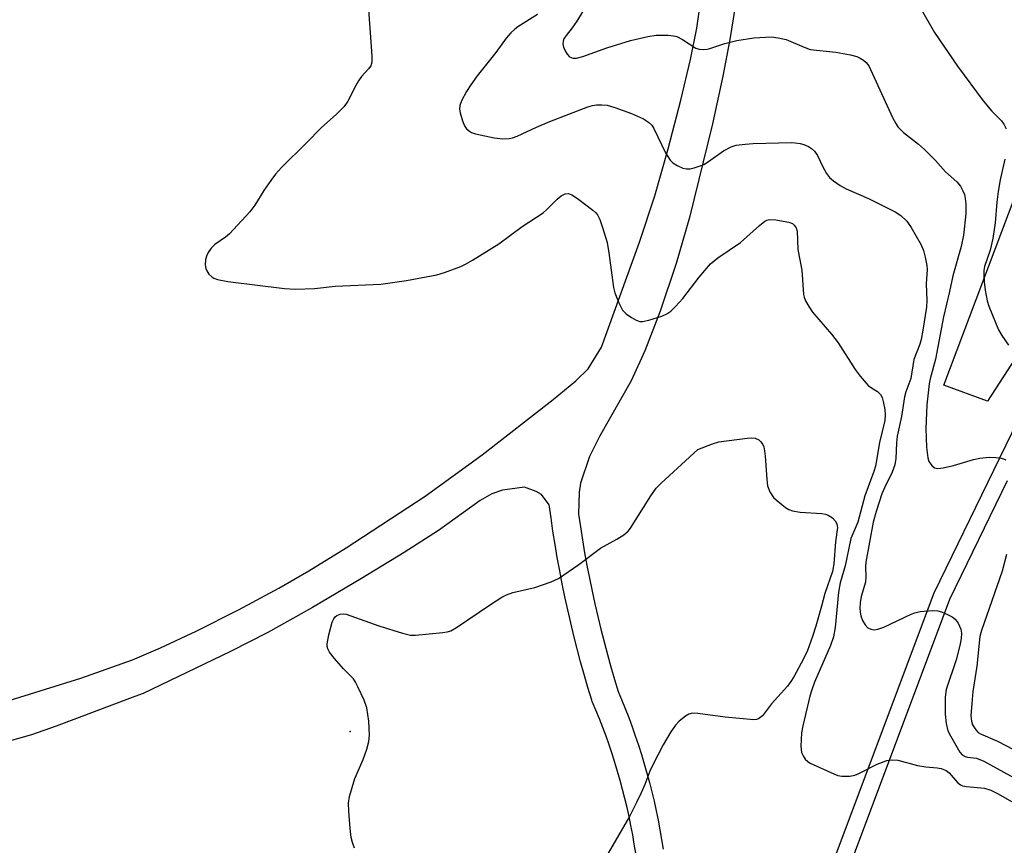
# Model space of a CAD drawing. Units: inches. Extents: x 1297759 to 1303759, y 481451 to 485451.
# Drawn here: x 1298451 to 1298664, y 484977 to 485155 of the extents above; entities that cross this region are included whole.
import ezdxf

# ---------------------------------------------------------------- set-up
doc = ezdxf.new("R2010")
doc.units = ezdxf.units.IN
doc.header["$MEASUREMENT"] = 0
for name, color, linetype in [('ELEV-Spot Elevation', 7, 'Continuous'), ('TRANS-Non Street Sidewalk', 7, 'Continuous'), ('TRANS-Road', 130, 'Continuous'), ('TRANS-Street Sidewalk', 7, 'Continuous'), ('Undefined', 1, 'Continuous')]:
    doc.layers.add(name, color=color, linetype=linetype)

msp = doc.modelspace()

# ---------------------------------------------------------------- linework, layer by layer
at = {"layer": 'ELEV-Spot Elevation'}
msp.add_point((1298522.1, 485001.4, 325.82), dxfattribs=at)
at = {"layer": 'TRANS-Non Street Sidewalk'}
for points in [[(1298444.99, 485007.13, 0), (1298463.81, 485012.98, 0), (1298475.03, 485016.92, 0), (1298481.09, 485019.51, 0), (1298488.77, 485023.15, 0), (1298497.96, 485027.78, 0), (1298506.69, 485032.43, 0), (1298513.18, 485036.18, 0), (1298521.25, 485041.13, 0), (1298538.32, 485052.31, 0), (1298550.66, 485061.31, 0), (1298566.04, 485073.25, 0), (1298570.92, 485077.33, 0), (1298573.58, 485079.92, 0), (1298576.49, 485084.57, 0), (1298584.73, 485107.28, 0), (1298588.04, 485117.32, 0), (1298590.92, 485127.49, 0), (1298593.68, 485138.03, 0), (1298595.76, 485146.83, 0), (1298597.11, 485153.62, 0), (1298599.19, 485168.26, 0)], [(1298606, 485161.92, 0), (1298604.26, 485151.12, 0), (1298602.73, 485143.19, 0), (1298600.5, 485132.9, 0), (1298595.55, 485112.6, 0), (1298592.63, 485102.68, 0), (1298589.16, 485092.38, 0), (1298585.89, 485083.82, 0), (1298582.93, 485077.27, 0), (1298576.06, 485065.22, 0), (1298573.89, 485060.89, 0), (1298571.91, 485055.17, 0), (1298571.65, 485053.21, 0), (1298571.5, 485048.46, 0), (1298571.91, 485045.68, 0), (1298572.35, 485042.9, 0), (1298572.83, 485040.11, 0), (1298573.34, 485037.32, 0), (1298573.88, 485034.57, 0), (1298574.44, 485031.81, 0), (1298575.04, 485029.05, 0), (1298575.67, 485026.31, 0), (1298576.34, 485023.56, 0), (1298577.03, 485020.81, 0), (1298577.75, 485018.09, 0), (1298578.5, 485015.39, 0), (1298579.29, 485012.66, 0), (1298580.06, 485010.11, 0), (1298580.81, 485008.34, 0), (1298581.6, 485006.39, 0), (1298582.37, 485004.43, 0), (1298583.1, 485002.46, 0), (1298583.8, 485000.48, 0), (1298584.47, 484998.49, 0), (1298585.11, 484996.48, 0), (1298585.73, 484994.47, 0), (1298586.31, 484992.45, 0), (1298586.86, 484990.42, 0), (1298587.37, 484988.38, 0), (1298587.86, 484986.33, 0), (1298588.32, 484984.28, 0), (1298588.74, 484982.22, 0), (1298589.13, 484980.14, 0), (1298589.49, 484978.08, 0), (1298589.82, 484976, 0)], [(1298583.89, 484975.08, 0), (1298583.57, 484977.09, 0), (1298583.23, 484979.09, 0), (1298582.85, 484981.06, 0), (1298582.45, 484983.03, 0), (1298582.01, 484984.98, 0), (1298581.55, 484986.93, 0), (1298581.05, 484988.89, 0), (1298580.53, 484990.84, 0), (1298579.97, 484992.76, 0), (1298579.38, 484994.71, 0), (1298578.77, 484996.62, 0), (1298578.13, 484998.52, 0), (1298577.46, 485000.41, 0), (1298576.75, 485002.31, 0), (1298576.03, 485004.16, 0), (1298575.27, 485006.04, 0), (1298574.47, 485007.91, 0), (1298574.41, 485008.06, 0), (1298574.36, 485008.22, 0), (1298573.53, 485010.97, 0), (1298572.73, 485013.74, 0), (1298571.96, 485016.52, 0), (1298571.22, 485019.31, 0), (1298570.51, 485022.11, 0), (1298569.84, 485024.92, 0), (1298569.19, 485027.74, 0), (1298568.58, 485030.56, 0), (1298567.99, 485033.39, 0), (1298567.44, 485036.22, 0), (1298566.92, 485039.06, 0), (1298566.44, 485041.91, 0), (1298565.98, 485044.76, 0), (1298565.56, 485047.62, 0), (1298565.17, 485050.48, 0), (1298563.53, 485052.69, 0), (1298562.37, 485053.36, 0), (1298559.82, 485054.26, 0), (1298555.05, 485053.65, 0), (1298552.75, 485052.82, 0), (1298550.25, 485051.43, 0), (1298541.2, 485044.94, 0), (1298533.82, 485040.15, 0), (1298524.56, 485034.5, 0), (1298513.96, 485028.29, 0), (1298504.3, 485022.88, 0), (1298496.21, 485018.77, 0), (1298477.29, 485009.67, 0), (1298475.52, 485009.02, 0), (1298458.52, 485002.56, 0), (1298453.13, 485000.73, 0), (1298448.86, 484999.51, 0)]]:
    msp.add_polyline3d(points, dxfattribs=at)
at = {"layer": 'TRANS-Road'}
msp.add_lwpolyline([(1298666.79, 485083.36), (1298660.02, 485072.92), (1298650.53, 485076.33), (1298675.64, 485142.81)], dxfattribs=at)
at = {"layer": 'TRANS-Street Sidewalk'}
for points in [[(1298623.46, 484964.69, 0), (1298648.44, 485031.41, 0), (1298661.37, 485058, 0), (1298671.95, 485079.75, 0)], [(1298664.24, 485055.64, 0), (1298651.77, 485029.98, 0), (1298626.84, 484963.41, 0)]]:
    msp.add_polyline3d(points, dxfattribs=at)
at = {"layer": 'Undefined'}
for points, elevation in [([(1298525.89, 485160.64), (1298526.78, 485147.64), (1298526.78, 485146.2), (1298526.55, 485145.43), (1298526.1, 485144.76), (1298524.58, 485143.1), (1298523.9, 485142.23), (1298523.32, 485141.22), (1298521.63, 485137.79), (1298520.78, 485136.63), (1298519.16, 485135), (1298515.8, 485132.02), (1298512.63, 485128.75), (1298507.23, 485123.46), (1298505.96, 485121.99), (1298504.94, 485120.62), (1298503.46, 485118.47), (1298501.48, 485115.27), (1298500.37, 485113.84), (1298495.98, 485109.07), (1298495.11, 485108.35), (1298492.81, 485106.82), (1298492.01, 485106.01), (1298491.38, 485105.05), (1298491.02, 485104.26), (1298490.83, 485103.47), (1298490.75, 485102.38), (1298490.85, 485101.6), (1298491.07, 485101.08), (1298491.56, 485100.37), (1298492.16, 485099.76), (1298492.63, 485099.47), (1298493.4, 485099.2), (1298495.62, 485098.77), (1298507.93, 485097.28), (1298510.28, 485097.11), (1298514.38, 485097.3), (1298518.83, 485097.8), (1298528.75, 485098.22), (1298534.28, 485098.97), (1298540.88, 485100.26), (1298542.55, 485100.73), (1298546.04, 485102.05), (1298547.08, 485102.54), (1298548.58, 485103.42), (1298554.25, 485106.96), (1298559.31, 485110.66), (1298563.83, 485113.61), (1298564.68, 485114.33), (1298566.88, 485116.63), (1298567.74, 485117.35), (1298568.65, 485117.76), (1298569.35, 485117.82), (1298570.1, 485117.55), (1298571.31, 485116.74), (1298574.64, 485114.23), (1298575.28, 485113.64), (1298575.61, 485113.19), (1298576.1, 485112.18), (1298576.8, 485110.28), (1298577.68, 485107.22), (1298578.09, 485104.98), (1298579.05, 485097.46), (1298579.38, 485096.34), (1298580.23, 485094.15), (1298581, 485092.59), (1298581.79, 485091.79), (1298583, 485090.97), (1298584, 485090.41), (1298584.78, 485090.16), (1298585.33, 485090.15), (1298586.74, 485090.45), (1298589.57, 485091.32), (1298590.6, 485091.78), (1298591.45, 485092.38), (1298592.5, 485093.36), (1298594.09, 485095.09), (1298597.59, 485099.74), (1298600.08, 485102.64), (1298601.63, 485103.88), (1298606.56, 485107.23), (1298610.67, 485110.92), (1298611.79, 485111.81), (1298612.28, 485112.05), (1298612.8, 485112.19), (1298614.2, 485112.14), (1298617.03, 485111.61), (1298617.79, 485111.3), (1298618.17, 485111), (1298618.61, 485110.41), (1298618.84, 485109.69), (1298618.96, 485105.68), (1298619.8, 485101.25), (1298620.19, 485095.94), (1298620.31, 485095.42), (1298620.62, 485094.62), (1298621.32, 485093.36), (1298622.12, 485092.14), (1298626.21, 485087.36), (1298627.67, 485085.49), (1298631.38, 485079.72), (1298632.43, 485078.28), (1298634.2, 485076.32), (1298634.88, 485075.8), (1298636.23, 485074.98), (1298636.86, 485074.34), (1298637.17, 485073.68), (1298637.4, 485072.84), (1298637.75, 485071.09), (1298637.88, 485069.91), (1298637.77, 485068.7), (1298636.66, 485063.96), (1298635.77, 485058.83), (1298635.42, 485057.69), (1298633.44, 485052.38), (1298631.91, 485046.75), (1298630.45, 485043.19), (1298629.19, 485037.28), (1298628.1, 485033.61), (1298627.79, 485031.6), (1298627.04, 485023.91), (1298626.67, 485021.94), (1298626, 485020.04), (1298622.56, 485012.07), (1298621.96, 485010.45), (1298621.54, 485009.08), (1298620.04, 485002.68), (1298619.74, 485001.11), (1298619.59, 484998.24), (1298619.75, 484996.86), (1298620.08, 484996.14), (1298620.56, 484995.48), (1298621.13, 484994.91), (1298621.61, 484994.59), (1298626.77, 484992.24), (1298627.6, 484991.94), (1298628.46, 484991.79), (1298630.2, 484991.78), (1298631.32, 484991.99), (1298632.13, 484992.33), (1298636.09, 484994.35), (1298638.22, 484995.13), (1298639.29, 484995.33), (1298640.6, 484995.21), (1298644.87, 484994.08), (1298646.64, 484993.82), (1298649.12, 484993.59), (1298649.95, 484993.41), (1298651.02, 484992.99), (1298651.72, 484992.52), (1298653.53, 484990.37), (1298654.12, 484989.87), (1298654.61, 484989.66), (1298655.43, 484989.5), (1298659.37, 484989.2), (1298660.72, 484988.76), (1298662.3, 484987.96), (1298667.73, 484984.83)], 324), ([(1298562.61, 485156.57), (1298558.38, 485153.91), (1298557.7, 485153.39), (1298556.84, 485152.57), (1298555.85, 485151.45), (1298553.59, 485148.35), (1298549.59, 485143.3), (1298548.22, 485141.35), (1298547.29, 485139.87), (1298546.2, 485137.89), (1298545.81, 485136.86), (1298545.76, 485136.08), (1298545.91, 485135.24), (1298546.4, 485133.55), (1298546.84, 485132.48), (1298547.31, 485131.82), (1298547.9, 485131.3), (1298548.37, 485131.03), (1298549.2, 485130.75), (1298553.23, 485129.89), (1298555.17, 485129.67), (1298556.48, 485129.7), (1298557.22, 485129.87), (1298558.26, 485130.26), (1298562.39, 485132.2), (1298565.29, 485133.42), (1298573.49, 485136.54), (1298574.56, 485136.85), (1298575.41, 485136.98), (1298576.57, 485137.03), (1298577.72, 485136.91), (1298579.39, 485136.41), (1298582.95, 485135.13), (1298585.55, 485133.99), (1298586.67, 485133.28), (1298587.36, 485132.58), (1298587.82, 485131.87), (1298590.35, 485126.65), (1298591.34, 485125.03), (1298591.92, 485124.49), (1298592.86, 485123.91), (1298594.1, 485123.33), (1298594.87, 485123.13), (1298595.67, 485123.18), (1298596.5, 485123.36), (1298597.86, 485123.78), (1298598.64, 485124.11), (1298599.62, 485124.71), (1298602.9, 485127.07), (1298604.57, 485127.92), (1298605.62, 485128.25), (1298607.59, 485128.53), (1298609.32, 485128.62), (1298617.49, 485128.82), (1298618.37, 485128.8), (1298619.46, 485128.62), (1298620.26, 485128.4), (1298621.24, 485127.98), (1298621.94, 485127.56), (1298622.59, 485126.99), (1298623.2, 485126.03), (1298624.34, 485123.62), (1298625.15, 485122.15), (1298625.8, 485121.27), (1298626.67, 485120.53), (1298628.13, 485119.56), (1298629.4, 485118.84), (1298634.27, 485116.72), (1298640.04, 485113.86), (1298641.26, 485113.08), (1298642.51, 485111.85), (1298643.5, 485110.45), (1298645.61, 485106.72), (1298646.14, 485105.47), (1298646.52, 485104.03), (1298646.88, 485102.28), (1298646.97, 485101.4), (1298646.72, 485098.28), (1298646.9, 485094.7), (1298646.83, 485093.24), (1298646.03, 485088.26), (1298645.63, 485086.24), (1298645.32, 485085.22), (1298644.08, 485081.94), (1298643.38, 485077.78), (1298642.36, 485074.88), (1298642.06, 485073.81), (1298641.37, 485069.61), (1298640.43, 485065.33), (1298640.28, 485063.89), (1298640.13, 485060.46), (1298639.91, 485059.09), (1298639.36, 485057.52), (1298637.73, 485054.18), (1298637.15, 485052.83), (1298635.88, 485049), (1298635.28, 485046.72), (1298633.66, 485038.06), (1298633.6, 485037.15), (1298633.7, 485034.91), (1298633.58, 485033.74), (1298632.68, 485030.67), (1298632.47, 485029.25), (1298632.4, 485028.1), (1298632.44, 485027.25), (1298632.61, 485026.47), (1298632.97, 485025.47), (1298633.53, 485024.5), (1298634.08, 485023.89), (1298634.74, 485023.54), (1298635.48, 485023.44), (1298636.27, 485023.55), (1298637.6, 485023.98), (1298643.46, 485026.83), (1298644.24, 485027.13), (1298645.4, 485027.36), (1298648.09, 485027.6), (1298649.26, 485027.55), (1298650.06, 485027.33), (1298651.34, 485026.76), (1298652.33, 485026.23), (1298652.99, 485025.74), (1298653.66, 485024.84), (1298654.24, 485023.54), (1298654.37, 485022.71), (1298654.31, 485021.57), (1298654.03, 485020.06), (1298653.18, 485016.97), (1298651.02, 485010.54), (1298650.84, 485008.89), (1298650.87, 485005.16), (1298651.05, 485003.19), (1298651.43, 485001.6), (1298651.97, 485000.48), (1298654.03, 484996.96), (1298654.54, 484996.41), (1298655.15, 484996.02), (1298655.68, 484995.88), (1298657.63, 484995.67), (1298659.19, 484995.04), (1298671.53, 484988.24)], 322), ([(1298523.06, 484976.19), (1298522.62, 484977.43), (1298522.35, 484978.48), (1298522.08, 484980.45), (1298521.79, 484984.22), (1298521.75, 484985.96), (1298521.98, 484987.37), (1298523.11, 484991.26), (1298524.95, 484995.4), (1298525.73, 484997.6), (1298526.18, 484999.28), (1298526.28, 485000.63), (1298526.11, 485003.66), (1298525.69, 485006.56), (1298525.11, 485008.19), (1298523.79, 485011.1), (1298523.27, 485012.13), (1298522.8, 485012.82), (1298520.69, 485014.97), (1298518.73, 485017.22), (1298517.63, 485018.6), (1298517.24, 485019.35), (1298517.13, 485019.83), (1298517.13, 485020.37), (1298517.49, 485022.33), (1298518.23, 485025.05), (1298518.55, 485025.79), (1298518.85, 485026.22), (1298519.22, 485026.56), (1298519.94, 485026.85), (1298520.73, 485026.91), (1298521.27, 485026.82), (1298528.34, 485024.27), (1298533.43, 485022.67), (1298535.14, 485022.28), (1298536.22, 485022.29), (1298542.19, 485022.85), (1298543.06, 485022.97), (1298543.87, 485023.22), (1298545.13, 485023.94), (1298552.47, 485028.92), (1298554.92, 485030.46), (1298555.92, 485031.01), (1298557.3, 485031.48), (1298562.05, 485032.56), (1298565.59, 485033.81), (1298567.18, 485034.52), (1298571.61, 485037.55), (1298576.3, 485041.08), (1298579.83, 485043.02), (1298581.34, 485043.99), (1298582.24, 485044.75), (1298582.79, 485045.43), (1298587.15, 485052.42), (1298588.31, 485054.08), (1298589.36, 485055.14), (1298597.35, 485062.47), (1298600.51, 485063.7), (1298601.87, 485064.09), (1298608.02, 485064.92), (1298608.9, 485064.97), (1298609.73, 485064.86), (1298610.49, 485064.52), (1298610.9, 485064.19), (1298611.36, 485063.54), (1298611.57, 485063.02), (1298611.77, 485062.16), (1298611.92, 485060.99), (1298612.23, 485056.04), (1298612.41, 485054.61), (1298612.91, 485053.28), (1298613.7, 485052.09), (1298614.29, 485051.53), (1298616.32, 485049.92), (1298617.04, 485049.47), (1298617.81, 485049.14), (1298619.49, 485048.87), (1298624.17, 485048.57), (1298624.98, 485048.43), (1298625.5, 485048.24), (1298626.44, 485047.62), (1298627.03, 485047.03), (1298627.4, 485046.35), (1298627.53, 485045.6), (1298627.14, 485042.46), (1298626.75, 485037.67), (1298626.49, 485036.03), (1298624.79, 485031.26), (1298624.11, 485028.51), (1298622.85, 485024.22), (1298622.15, 485021.97), (1298621.07, 485018.97), (1298620.19, 485017.16), (1298618.07, 485013.29), (1298617.47, 485012.28), (1298616.74, 485011.25), (1298613.26, 485007.43), (1298611.3, 485004.8), (1298610.48, 485004.19), (1298609.99, 485004.03), (1298609.43, 485003.98), (1298603.21, 485004.56), (1298597.31, 485005.32), (1298596.15, 485005.38), (1298595.35, 485005.21), (1298594.63, 485004.78), (1298593.27, 485003.66), (1298592.47, 485002.8), (1298591.49, 485001.33), (1298589.83, 484998.54), (1298587.64, 484994.37), (1298586.93, 484992.83), (1298585.85, 484989.96), (1298585.06, 484988.14), (1298584.09, 484986.08), (1298582.52, 484983.07), (1298573.83, 484968.04)], 326)]:
    msp.add_lwpolyline(points, dxfattribs=dict(at, elevation=elevation))
for points in [[(1298645.43, 485158.07, 318), (1298648.5, 485152.64, 318), (1298653.52, 485145.38, 318), (1298659.06, 485137.88, 318), (1298660.94, 485135.64, 318), (1298663.01, 485133.53, 318), (1298663.55, 485132.85, 318), (1298664.02, 485131.81, 318)], [(1298572.38, 485157.14, 320), (1298571.16, 485155.11, 320), (1298570.17, 485153.63, 320), (1298568.84, 485152.01, 320), (1298568.35, 485151.28, 320), (1298568.16, 485150.76, 320), (1298568.1, 485150.22, 320), (1298568.27, 485149.45, 320), (1298568.6, 485148.69, 320), (1298569.02, 485147.98, 320), (1298569.56, 485147.42, 320), (1298570.29, 485147.13, 320), (1298571.1, 485147.12, 320), (1298572.47, 485147.48, 320), (1298577.67, 485149.31, 320), (1298582.78, 485150.95, 320), (1298586.54, 485151.82, 320), (1298588.29, 485152.11, 320), (1298590.88, 485152.07, 320), (1298592.03, 485151.96, 320), (1298592.79, 485151.78, 320), (1298594.03, 485151.15, 320), (1298596.9, 485149.28, 320), (1298597.64, 485149.02, 320), (1298598.49, 485148.95, 320), (1298599.36, 485149.03, 320), (1298599.91, 485149.16, 320), (1298603.14, 485150.3, 320), (1298605.79, 485150.94, 320), (1298609.46, 485151.51, 320), (1298613.24, 485151.68, 320), (1298614.7, 485151.53, 320), (1298616.42, 485151.16, 320), (1298620.31, 485149.45, 320), (1298621.65, 485149, 320), (1298627.18, 485148.39, 320), (1298630.32, 485147.81, 320), (1298631.72, 485147.46, 320), (1298632.47, 485147.13, 320), (1298633.15, 485146.69, 320), (1298633.76, 485146.13, 320), (1298634.29, 485145.43, 320), (1298639.46, 485134.26, 320), (1298640.13, 485132.96, 320), (1298640.61, 485132.25, 320), (1298641.8, 485131, 320), (1298645.04, 485128.49, 320), (1298646.37, 485127.37, 320), (1298648.76, 485124.96, 320), (1298650.94, 485122.53, 320), (1298653.36, 485120.31, 320), (1298654.12, 485119.42, 320), (1298654.69, 485118.42, 320), (1298655.01, 485117.61, 320), (1298655.19, 485116.76, 320), (1298655.31, 485115.6, 320), (1298655.28, 485113.44, 320), (1298654.81, 485108.82, 320), (1298654.31, 485106.32, 320), (1298652.53, 485100.01, 320), (1298651.8, 485096.59, 320), (1298650.44, 485091.12, 320), (1298648.74, 485081.97, 320), (1298647.62, 485077.74, 320), (1298647.4, 485076.64, 320), (1298646.9, 485072.11, 320), (1298646.65, 485067, 320), (1298646.81, 485062.91, 320), (1298647.05, 485060.61, 320), (1298647.3, 485059.84, 320), (1298647.93, 485058.97, 320), (1298648.55, 485058.5, 320), (1298649.28, 485058.33, 320), (1298650.37, 485058.46, 320), (1298652.62, 485058.97, 320), (1298656.98, 485060.26, 320), (1298658.37, 485060.56, 320), (1298660.36, 485060.76, 320), (1298661.83, 485060.71, 320), (1298662.96, 485060.57, 320), (1298663.49, 485060.43, 320), (1298663.95, 485060.17, 320)], [(1298663.76, 485125.28, 318), (1298662.71, 485120.77, 318), (1298662.29, 485118.23, 318), (1298661.98, 485115.96, 318), (1298661.65, 485111.51, 318), (1298661.15, 485108.1, 318), (1298660.54, 485105.55, 318), (1298659.36, 485102.01, 318), (1298659.22, 485101.19, 318), (1298659.19, 485100.09, 318), (1298659.26, 485098.71, 318), (1298659.51, 485096.94, 318), (1298659.94, 485094.59, 318), (1298660.26, 485093.46, 318), (1298662.38, 485088.34, 318), (1298663.1, 485087.11, 318), (1298664.57, 485085, 318)], [(1298664.09, 485039.69, 320), (1298663.16, 485036.15, 320), (1298658.69, 485023.3, 320), (1298658.35, 485021.98, 320), (1298657.67, 485015.55, 320), (1298656.84, 485010.07, 320), (1298656.65, 485008.34, 320), (1298656.42, 485004.81, 320), (1298656.54, 485003.68, 320), (1298656.77, 485002.88, 320), (1298657.45, 485001.77, 320), (1298658.01, 485001.21, 320), (1298658.47, 485000.9, 320), (1298662.17, 484999.32, 320), (1298670.92, 484994.79, 320)]]:
    msp.add_polyline3d(points, dxfattribs=at)

doc.saveas('drawing.dxf')
